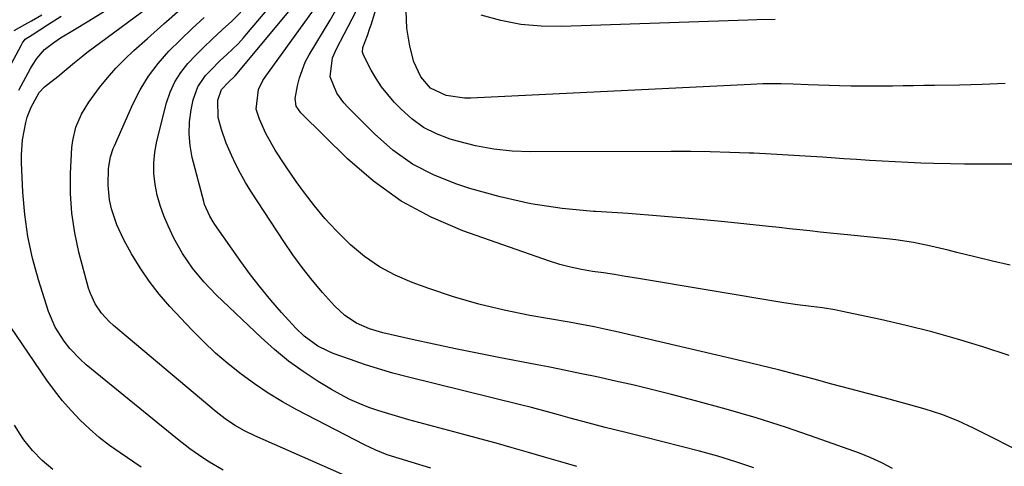
# Model space of a CAD drawing. Units: inches. Extents: x 1831055 to 1836434, y 463332 to 468617.
# Drawn here: x 1831219 to 1831465, y 467294 to 467406 of the extents above; entities that cross this region are included whole.
import ezdxf

# ---------------------------------------------------------------- set-up
doc = ezdxf.new("R2010")
doc.units = ezdxf.units.IN
doc.header["$MEASUREMENT"] = 0
doc.layers.add('7', color=7, linetype='Continuous')
doc.layers.add('8', color=7, linetype='Continuous')

msp = doc.modelspace()

# ---------------------------------------------------------------- linework, layer by layer
at = {"layer": '7', "color": 18}
for points in [[(1831402.61, 467293.58, 1894), (1831398.13, 467295.11, 1894), (1831393.6, 467296.48, 1894), (1831389.04, 467297.76, 1894), (1831384.45, 467298.95, 1894), (1831379.86, 467300.13, 1894), (1831375.26, 467301.28, 1894), (1831370.66, 467302.43, 1894), (1831365.46, 467303.71, 1894), (1831363.28, 467304.26, 1894), (1831361.1, 467304.82, 1894), (1831356.75, 467306.03, 1894), (1831353.76, 467306.88, 1894), (1831351.07, 467307.62, 1894), (1831347.01, 467308.68, 1894), (1831344.3, 467309.36, 1894), (1831315.99, 467316.32, 1894), (1831312.4, 467317.27, 1894), (1831308.84, 467318.29, 1894), (1831305.32, 467319.42, 1894), (1831301.81, 467320.64, 1894), (1831297.53, 467322.2, 1894), (1831296.21, 467322.73, 1894), (1831293.68, 467324.02, 1894), (1831290.21, 467326.49, 1894), (1831288.18, 467328.47, 1894), (1831284.62, 467332.41, 1894), (1831281.94, 467335.48, 1894), (1831279.33, 467338.61, 1894), (1831276.85, 467341.84, 1894), (1831274.44, 467345.13, 1894), (1831267.92, 467354.39, 1894), (1831267.47, 467355.06, 1894), (1831266.64, 467356.44, 1894), (1831265.37, 467359.39, 1894), (1831265.14, 467360.16, 1894), (1831262.3, 467371.14, 1894), (1831261.75, 467374.09, 1894), (1831261.47, 467377.06, 1894), (1831261.6, 467380.03, 1894), (1831262, 467383.02, 1894), (1831262.52, 467385.55, 1894), (1831263.65, 467388.77, 1894), (1831265.59, 467391.58, 1894), (1831266.8, 467392.86, 1894), (1831269.29, 467395.33, 1894), (1831270.89, 467396.81, 1894), (1831273.72, 467399.54, 1894), (1831275.06, 467400.99, 1894), (1831276.35, 467402.47, 1894), (1831287.04, 467415.24, 1894)], [(1831437.29, 467293.47, 1896), (1831434.6, 467294.88, 1896), (1831431.83, 467296.11, 1896), (1831429, 467297.23, 1896), (1831418.22, 467301.09, 1896), (1831410.75, 467303.64, 1896), (1831403.23, 467306.07, 1896), (1831395.66, 467308.28, 1896), (1831388.04, 467310.36, 1896), (1831382.01, 467311.92, 1896), (1831377.37, 467313.09, 1896), (1831372.72, 467314.21, 1896), (1831368.05, 467315.28, 1896), (1831363.38, 467316.3, 1896), (1831359.57, 467317.11, 1896), (1831356.79, 467317.69, 1896), (1831354.01, 467318.26, 1896), (1831351.23, 467318.81, 1896), (1831348.45, 467319.35, 1896), (1831338.88, 467321.16, 1896), (1831333.45, 467322.22, 1896), (1831328.04, 467323.31, 1896), (1831322.63, 467324.46, 1896), (1831317.23, 467325.65, 1896), (1831309.91, 467327.31, 1896), (1831306.53, 467328.31, 1896), (1831303.31, 467329.76, 1896), (1831300.38, 467331.67, 1896), (1831297.82, 467334.07, 1896), (1831294.84, 467337.42, 1896), (1831292.25, 467340.47, 1896), (1831289.75, 467343.6, 1896), (1831287.39, 467346.84, 1896), (1831285.13, 467350.15, 1896), (1831276.96, 467362.71, 1896), (1831275.61, 467364.88, 1896), (1831274.34, 467367.09, 1896), (1831273.16, 467369.36, 1896), (1831272.06, 467371.66, 1896), (1831270.73, 467374.72, 1896), (1831269.57, 467378.08, 1896), (1831268.78, 467381.11, 1896), (1831268.7, 467385.45, 1896), (1831269.63, 467388.08, 1896), (1831271.36, 467389.95, 1896), (1831272.99, 467391.52, 1896), (1831273.95, 467392.6, 1896), (1831290.07, 467412.12, 1896)], [(1831269.97, 467293.05, 1886), (1831266.57, 467295.04, 1886), (1831264.91, 467296.1, 1886), (1831261.68, 467298.37, 1886), (1831258.57, 467300.79, 1886), (1831235.79, 467319.35, 1886), (1831234.34, 467320.62, 1886), (1831231.68, 467323.39, 1886), (1831230.24, 467325.2, 1886), (1831228, 467328.77, 1886), (1831226.39, 467332.66, 1886), (1831223.87, 467340.57, 1886), (1831222.38, 467345.96, 1886), (1831221.19, 467351.4, 1886), (1831220.42, 467356.92, 1886), (1831219.95, 467362.49, 1886), (1831219.62, 467369.89, 1886), (1831219.6, 467371.79, 1886), (1831219.89, 467375.57, 1886), (1831220.66, 467379.84, 1886), (1831221, 467381.18, 1886), (1831222.04, 467383.73, 1886), (1831224.07, 467387.33, 1886), (1831225.37, 467388.8, 1886), (1831228.69, 467391.37, 1886), (1831230.78, 467393.07, 1886), (1831232.82, 467394.82, 1886), (1831234.91, 467396.51, 1886), (1831235.98, 467397.33, 1886), (1831251.18, 467408.58, 1886)], [(1831485.3, 467289.54, 1898), (1831457.51, 467303.52, 1898), (1831453.59, 467305.34, 1898), (1831449.56, 467306.9, 1898), (1831445.45, 467308.25, 1898), (1831441.29, 467309.44, 1898), (1831435.47, 467310.97, 1898), (1831431.02, 467312.14, 1898), (1831426.57, 467313.33, 1898), (1831422.12, 467314.52, 1898), (1831417.67, 467315.73, 1898), (1831413.22, 467316.91, 1898), (1831408.76, 467318.06, 1898), (1831404.29, 467319.17, 1898), (1831399.81, 467320.24, 1898), (1831368.81, 467327.5, 1898), (1831365.74, 467328.18, 1898), (1831362.67, 467328.81, 1898), (1831359.58, 467329.39, 1898), (1831356.49, 467329.95, 1898), (1831346.65, 467331.66, 1898), (1831340.23, 467332.95, 1898), (1831333.87, 467334.46, 1898), (1831327.59, 467336.31, 1898), (1831321.37, 467338.38, 1898), (1831317.2, 467339.88, 1898), (1831313.02, 467341.69, 1898), (1831309.04, 467343.81, 1898), (1831305.34, 467346.41, 1898), (1831301.84, 467349.31, 1898), (1831301.13, 467349.97, 1898), (1831298.22, 467352.87, 1898), (1831295.42, 467355.87, 1898), (1831292.8, 467359.02, 1898), (1831290.3, 467362.28, 1898), (1831288.24, 467365.12, 1898), (1831285.54, 467369, 1898), (1831283, 467372.98, 1898), (1831280.7, 467377.1, 1898), (1831279.08, 467380.72, 1898), (1831278.23, 467383.23, 1898), (1831278.82, 467388.07, 1898), (1831279.95, 467390.34, 1898), (1831280.65, 467391.41, 1898), (1831293.28, 467408.87, 1898)], [(1831468.58, 467369.47, 1904), (1831464.14, 467369.48, 1904), (1831462.33, 467369.46, 1904), (1831458.8, 467369.46, 1904), (1831455.26, 467369.47, 1904), (1831451.73, 467369.52, 1904), (1831447.54, 467369.62, 1904), (1831444.33, 467369.73, 1904), (1831441.13, 467369.85, 1904), (1831437.92, 467370.01, 1904), (1831434.71, 467370.2, 1904), (1831431.51, 467370.4, 1904), (1831428.3, 467370.61, 1904), (1831425.1, 467370.82, 1904), (1831421.89, 467371.04, 1904), (1831419.75, 467371.19, 1904), (1831415.47, 467371.47, 1904), (1831411.19, 467371.73, 1904), (1831406.92, 467371.96, 1904), (1831402.63, 467372.16, 1904), (1831401.46, 467372.21, 1904), (1831396.59, 467372.4, 1904), (1831391.72, 467372.53, 1904), (1831386.85, 467372.6, 1904), (1831381.98, 467372.63, 1904), (1831346.84, 467372.55, 1904), (1831342.2, 467372.74, 1904), (1831337.6, 467373.2, 1904), (1831333.06, 467374.05, 1904), (1831328.55, 467375.17, 1904), (1831326.72, 467375.71, 1904), (1831323.31, 467377.02, 1904), (1831320.1, 467378.64, 1904), (1831317.18, 467380.75, 1904), (1831314.45, 467383.17, 1904), (1831312.76, 467384.93, 1904), (1831309.6, 467388.74, 1904), (1831308.25, 467390.81, 1904), (1831307.02, 467392.96, 1904), (1831305.1, 467396.67, 1904), (1831304.85, 467397.42, 1904), (1831304.92, 467398.61, 1904), (1831306.04, 467401.63, 1904), (1831306.68, 467403.39, 1904), (1831306.97, 467404.28, 1904), (1831308.82, 467410.22, 1904)], [(1831215.16, 467391, 1882), (1831219.51, 467399.11, 1882), (1831219.87, 467399.79, 1882), (1831220.55, 467400.69, 1882), (1831222.3, 467401.72, 1882), (1831226.1, 467404.23, 1882), (1831229.49, 467406.4, 1882)], [(1831218.92, 467387.93, 1884), (1831221.88, 467393.33, 1884), (1831222.38, 467394.18, 1884), (1831223.46, 467395.81, 1884), (1831225.34, 467398.07, 1884), (1831227.7, 467399.88, 1884), (1831229.36, 467400.97, 1884), (1831232.47, 467402.84, 1884), (1831236.42, 467405.22, 1884), (1831240.34, 467407.65, 1884)], [(1831313.64, 467285.83, 1888), (1831277.92, 467301.59, 1888), (1831275.35, 467302.83, 1888), (1831272.87, 467304.23, 1888), (1831270.5, 467305.81, 1888), (1831268.25, 467307.56, 1888), (1831242.59, 467329.15, 1888), (1831241.54, 467330.12, 1888), (1831239.62, 467332.23, 1888), (1831238.02, 467334.59, 1888), (1831236.83, 467337.16, 1888), (1831236.39, 467338.52, 1888), (1831233.98, 467347.46, 1888), (1831232.91, 467352.32, 1888), (1831232.15, 467357.22, 1888), (1831231.86, 467362.16, 1888), (1831231.88, 467367.14, 1888), (1831232.21, 467373.64, 1888), (1831232.4, 467375.37, 1888), (1831233.21, 467378.73, 1888), (1831234.62, 467381.92, 1888), (1831236.41, 467384.91, 1888), (1831239.13, 467388.59, 1888), (1831241.12, 467391.04, 1888), (1831243.2, 467393.42, 1888), (1831245.41, 467395.67, 1888), (1831247.71, 467397.85, 1888), (1831251.1, 467400.87, 1888), (1831255.17, 467404.47, 1888), (1831259.26, 467408.06, 1888)], [(1831358.37, 467293.97, 1892), (1831354.34, 467295.13, 1892), (1831350.31, 467296.29, 1892), (1831346.28, 467297.45, 1892), (1831342.25, 467298.6, 1892), (1831338.21, 467299.73, 1892), (1831334.17, 467300.85, 1892), (1831330.12, 467301.94, 1892), (1831316.43, 467305.62, 1892), (1831313.91, 467306.33, 1892), (1831311.41, 467307.07, 1892), (1831308.92, 467307.87, 1892), (1831306.44, 467308.71, 1892), (1831304.01, 467309.65, 1892), (1831301.62, 467310.69, 1892), (1831299.31, 467311.88, 1892), (1831297.04, 467313.17, 1892), (1831293.77, 467315.16, 1892), (1831290, 467317.64, 1892), (1831286.34, 467320.27, 1892), (1831282.86, 467323.12, 1892), (1831279.49, 467326.14, 1892), (1831268.28, 467336.85, 1892), (1831265.18, 467340.04, 1892), (1831262.34, 467343.45, 1892), (1831259.82, 467347.1, 1892), (1831257.7, 467350.99, 1892), (1831256.26, 467354.01, 1892), (1831255.19, 467356.52, 1892), (1831254.26, 467359.09, 1892), (1831253.55, 467361.72, 1892), (1831252.99, 467364.4, 1892), (1831252.72, 467367.11, 1892), (1831252.67, 467369.8, 1892), (1831252.95, 467372.49, 1892), (1831253.45, 467375.16, 1892), (1831255.88, 467384.78, 1892), (1831256.78, 467387.46, 1892), (1831257.92, 467390.01, 1892), (1831259.42, 467392.36, 1892), (1831261.17, 467394.58, 1892), (1831263.14, 467396.67, 1892), (1831265.15, 467398.71, 1892), (1831267.23, 467400.69, 1892), (1831269.83, 467403.05, 1892), (1831272.17, 467405.21, 1892), (1831274.45, 467407.44, 1892)], [(1831466.69, 467344.22, 1902), (1831462.26, 467345.21, 1902), (1831457.85, 467346.28, 1902), (1831453.37, 467347.41, 1902), (1831451.2, 467347.95, 1902), (1831446.85, 467348.96, 1902), (1831442.47, 467349.85, 1902), (1831438.05, 467350.53, 1902), (1831435.83, 467350.79, 1902), (1831426.83, 467351.7, 1902), (1831424.28, 467351.97, 1902), (1831421.72, 467352.23, 1902), (1831419.17, 467352.5, 1902), (1831416.61, 467352.78, 1902), (1831414.06, 467353.06, 1902), (1831411.5, 467353.33, 1902), (1831408.95, 467353.6, 1902), (1831406.39, 467353.87, 1902), (1831395.39, 467355.01, 1902), (1831387.34, 467355.79, 1902), (1831379.27, 467356.5, 1902), (1831371.2, 467357.1, 1902), (1831363.12, 467357.62, 1902), (1831362.55, 467357.65, 1902), (1831354.7, 467358.41, 1902), (1831346.91, 467359.55, 1902), (1831339.24, 467361.27, 1902), (1831331.64, 467363.38, 1902), (1831328.36, 467364.43, 1902), (1831322.69, 467366.7, 1902), (1831317.32, 467369.47, 1902), (1831312.41, 467372.98, 1902), (1831307.8, 467376.99, 1902), (1831301.19, 467383.65, 1902), (1831300.19, 467384.76, 1902), (1831298.44, 467387.18, 1902), (1831296.73, 467391.23, 1902), (1831297.34, 467396.02, 1902), (1831298.32, 467398.28, 1902), (1831300.28, 467401.92, 1902), (1831301.28, 467403.83, 1902), (1831303.2, 467407.69, 1902)], [(1831465.42, 467389.64, 1906), (1831459.69, 467389.38, 1906), (1831453.96, 467389.21, 1906), (1831447.71, 467389.11, 1906), (1831445.1, 467389.07, 1906), (1831442.49, 467389.03, 1906), (1831439.88, 467389, 1906), (1831437.28, 467388.97, 1906), (1831434.67, 467388.95, 1906), (1831432.06, 467388.94, 1906), (1831429.45, 467388.95, 1906), (1831426.84, 467388.97, 1906), (1831424.01, 467389.01, 1906), (1831421.39, 467389.07, 1906), (1831418.77, 467389.16, 1906), (1831416.15, 467389.27, 1906), (1831412.41, 467389.44, 1906), (1831409.4, 467389.52, 1906), (1831404.88, 467389.49, 1906), (1831401.86, 467389.38, 1906), (1831331.93, 467385.91, 1906), (1831330.35, 467385.9, 1906), (1831325.71, 467386.59, 1906), (1831321.83, 467388.46, 1906), (1831319.36, 467391.3, 1906), (1831317.67, 467394.99, 1906), (1831316.63, 467398.94, 1906), (1831315.89, 467403.43, 1906), (1831315.72, 467407.7, 1906)], [(1831407.92, 467405.58, 1908), (1831403.37, 467405.5, 1908), (1831401.1, 467405.43, 1908), (1831354.54, 467403.83, 1908), (1831349.44, 467403.92, 1908), (1831344.39, 467404.37, 1908), (1831339.42, 467405.35, 1908), (1831334.5, 467406.68, 1908)], [(1831249.48, 467293.81, 1884), (1831244.26, 467297.31, 1884), (1831241.62, 467299.2, 1884), (1831239.06, 467301.18, 1884), (1831236.61, 467303.31, 1884), (1831234.25, 467305.54, 1884), (1831232.02, 467307.9, 1884), (1831229.88, 467310.34, 1884), (1831227.88, 467312.89, 1884), (1831225.96, 467315.51, 1884), (1831213.7, 467333.36, 1884)], [(1831227.42, 467293.18, 1882), (1831224.81, 467295.46, 1882), (1831222.37, 467297.92, 1882), (1831220.21, 467300.61, 1882), (1831219.24, 467302.04, 1882), (1831217.86, 467304.23, 1882)]]:
    msp.add_polyline3d(points, dxfattribs=at)
at = {"layer": '8', "color": 18}
for points in [[(1831466.43, 467321.69, 1900), (1831459.8, 467323.83, 1900), (1831453.48, 467325.76, 1900), (1831447.12, 467327.56, 1900), (1831440.71, 467329.16, 1900), (1831434.26, 467330.63, 1900), (1831424.32, 467332.74, 1900), (1831422.81, 467333.03, 1900), (1831419.79, 467333.53, 1900), (1831416.93, 467333.88, 1900), (1831413.52, 467334.3, 1900), (1831410.12, 467334.81, 1900), (1831373.26, 467340.99, 1900), (1831370.52, 467341.43, 1900), (1831367.77, 467341.87, 1900), (1831365.02, 467342.27, 1900), (1831362.27, 467342.66, 1900), (1831359.53, 467343.12, 1900), (1831356.82, 467343.69, 1900), (1831354.15, 467344.42, 1900), (1831351.51, 467345.26, 1900), (1831329.92, 467352.81, 1900), (1831322.01, 467356.19, 1900), (1831314.5, 467360.2, 1900), (1831307.6, 467365.17, 1900), (1831301.08, 467370.79, 1900), (1831289.41, 467382.3, 1900), (1831288.24, 467383.92, 1900), (1831287.98, 467385.83, 1900), (1831288.56, 467388.99, 1900), (1831289.05, 467391.03, 1900), (1831290.52, 467394.91, 1900), (1831291.5, 467396.76, 1900), (1831296.73, 467405.44, 1900), (1831298.61, 467408.65, 1900)], [(1831217.8, 467402.81, 1880), (1831220.47, 467404.33, 1880), (1831222.15, 467405.28, 1880), (1831224.66, 467406.74, 1880)], [(1831321.9, 467293.56, 1890), (1831316.97, 467294.99, 1890), (1831313.99, 467295.9, 1890), (1831311.02, 467296.87, 1890), (1831308.12, 467298, 1890), (1831305.3, 467299.33, 1890), (1831288.44, 467308.1, 1890), (1831284.81, 467310.11, 1890), (1831281.26, 467312.24, 1890), (1831277.83, 467314.55, 1890), (1831274.47, 467316.98, 1890), (1831271.24, 467319.58, 1890), (1831268.1, 467322.27, 1890), (1831265.1, 467325.12, 1890), (1831262.19, 467328.07, 1890), (1831256.69, 467333.92, 1890), (1831254.01, 467337, 1890), (1831251.5, 467340.19, 1890), (1831249.23, 467343.56, 1890), (1831247.13, 467347.05, 1890), (1831245.21, 467350.53, 1890), (1831243.42, 467354.3, 1890), (1831242.11, 467358.27, 1890), (1831241.61, 467360.53, 1890), (1831241.23, 467364.22, 1890), (1831241.35, 467368.36, 1890), (1831241.82, 467371.28, 1890), (1831242.53, 467373.38, 1890), (1831242.82, 467374.07, 1890), (1831247.43, 467384.42, 1890), (1831249.26, 467388.01, 1890), (1831251.34, 467391.44, 1890), (1831253.77, 467394.63, 1890), (1831256.43, 467397.66, 1890), (1831259.31, 467400.52, 1890), (1831262.24, 467403.34, 1890), (1831265.24, 467406.09, 1890)]]:
    msp.add_polyline3d(points, dxfattribs=at)

doc.saveas('drawing.dxf')
